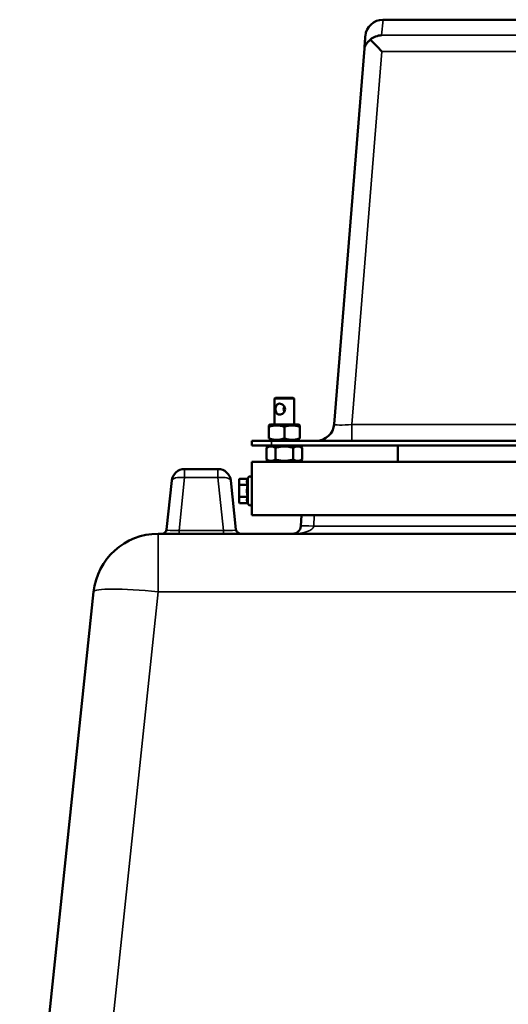
# Model space of a CAD drawing. Units: millimetres. Extents: x 0 to 11880, y 0 to 8400.
# Drawn here: x 9258 to 9560, y 6832 to 7440 of the extents above; entities that cross this region are included whole.
import ezdxf

# ---------------------------------------------------------------- set-up
doc = ezdxf.new("R2010")
doc.units = ezdxf.units.MM
doc.header["$LTSCALE"] = 40
doc.layers.add('Visible (ISO)', color=7, linetype='Continuous', lineweight=50)
doc.layers.add('Visible Narrow (ISO)', color=7, linetype='Continuous', lineweight=35)

# ---------------------------------------------------------------- blocks, each defined once
blk = doc.blocks.new('30')
at = {"layer": 'Visible (ISO)'}
for p, q in [((9482.69, 7440.42), (9482.75, 7440.42)), ((10020.84, 7440.42), (9482.75, 7440.42)), ((9471.81, 7430.51), (9471.8, 7430.42)), ((9471.18, 7422.71), (9452.61, 7190.54)), ((9416.3, 7206.92), (9415.8, 7206.42)), ((9427.8, 7206.42), (9415.8, 7206.42)), ((9415.8, 7190.42), (9415.8, 7206.42)), ((9416.3, 7206.92), (9427.3, 7206.92)), ((9427.3, 7206.92), (9427.8, 7206.42)), ((9427.8, 7190.42), (9427.8, 7206.42)), ((9413.2, 7190.42), (9412.3, 7189.9)), ((9412.3, 7189.05), (9412.3, 7189.9)), ((9412.3, 7189.05), (9412.3, 7181.79)), ((9430.4, 7190.42), (9413.2, 7190.42)), ((9421.8, 7189.05), (9421.8, 7181.79)), ((9430.4, 7190.42), (9431.3, 7189.9)), ((9431.3, 7189.9), (9431.3, 7189.05)), ((9431.3, 7189.05), (9431.3, 7181.79)), ((9401.8, 7180.42), (9413.8, 7180.42)), ((9401.8, 7180.42), (9401.8, 7177.42)), ((9401.8, 7177.42), (9413.8, 7177.42)), ((9413.2, 7177.42), (9410.83, 7176.05)), ((9410.83, 7168.79), (9410.83, 7176.05)), ((9413.2, 7180.42), (9412.3, 7180.94)), ((9651.8, 7180.42), (9413.8, 7180.42)), ((9651.8, 7177.42), (9413.8, 7177.42)), ((9416.31, 7168.79), (9416.31, 7176.05)), ((9427.28, 7168.79), (9427.28, 7176.05)), ((9430.4, 7180.42), (9431.3, 7180.94)), ((9430.4, 7177.42), (9432.77, 7176.05)), ((9432.77, 7168.79), (9432.77, 7176.05)), ((9491.8, 7167.42), (9491.8, 7177.42)), ((10101.8, 7167.42), (9401.8, 7167.42)), ((9401.8, 7167.42), (9401.8, 7134.42)), ((9413.2, 7167.42), (9410.83, 7168.79)), ((9430.4, 7167.42), (9432.77, 7168.79)), ((9380.81, 7162.92), (9360.21, 7162.92)), ((9399.16, 7156.93), (9399.51, 7157.68)), ((9352.26, 7155.76), (9349.09, 7125.61)), ((9391.93, 7125.61), (9388.76, 7155.76)), ((9393.8, 7155.92), (9394.07, 7156.93)), ((9393.8, 7155.92), (9393.8, 7155.05)), ((9393.8, 7155.05), (9393.8, 7149.42)), ((9399.16, 7156.93), (9394.07, 7156.93)), ((9399.16, 7153.17), (9394.07, 7153.17)), ((9393.8, 7149.42), (9393.8, 7143.79)), ((9399.16, 7145.67), (9394.07, 7145.67)), ((9393.8, 7143.79), (9393.8, 7142.92)), ((9393.8, 7142.92), (9394.07, 7141.91)), ((9399.16, 7141.91), (9394.07, 7141.91)), ((9399.16, 7141.91), (9399.51, 7141.16)), ((9401.8, 7134.42), (10101.8, 7134.42)), ((9432.31, 7134.42), (9431.95, 7127.66)), ((10159.78, 7122.92), (9343.82, 7122.92)), ((9304.04, 7087.1), (9258.4, 6652.87))]:
    blk.add_line(p, q, dxfattribs=at)
for centre, radius, start, end in [((9441.64, 7191.42), 11, 269.99999, 355.42607), ((9360.21, 7154.92), 8, 89.99999, 173.99999), ((9380.81, 7154.92), 8, 5.99999, 89.99999), ((9400.6, 7157.17), 1.2, 359.99999, 154.99999), ((9400.6, 7141.67), 1.2, 204.99999, 359.99999), ((9426.96, 7127.92), 5, 269.99999, 356.99999), ((9343.82, 7082.92), 40, 89.99999, 173.99999), ((9346.1, 7125.92), 3, 269.99999, 353.99999), ((9394.91, 7125.92), 3, 185.99999, 269.99999)]:
    blk.add_arc(centre, radius, start, end, dxfattribs=at)
for centre, major_axis, ratio, start_param, end_param in [((9482.75, 7429.41), (1.1, 10.95), 0.999242, 0.105527, 1.570796), ((9481.79, 7419.8), (8.33, 7.54), 0.961805, 0.854565, 1.526072), ((9481.98, 7419.8), (-10.15, 10.99), 0.045757, 4.761913, 5.53072)]:
    blk.add_ellipse(centre, major_axis=major_axis, ratio=ratio, start_param=start_param, end_param=end_param, dxfattribs=at)
for points, weights in [([(9471.8, 7430.42), (9471.8, 7430.42), (9471.18, 7422.71)], [0.990310798681, 0.991134039099, 0.998923375053]), ([(9421.8, 7189.05), (9417.05, 7190.63), (9412.3, 7189.05)], [1, 1.15470053838, 1]), ([(9431.3, 7189.05), (9426.55, 7190.63), (9421.8, 7189.05)], [1, 1.15470053838, 1]), ([(9412.3, 7181.79), (9417.05, 7180.2), (9421.8, 7181.79)], [1, 1.15470053838, 1]), ([(9421.8, 7181.79), (9426.55, 7180.2), (9431.3, 7181.79)], [1, 1.15470053838, 1]), ([(9416.31, 7176.05), (9413.57, 7177.63), (9410.83, 7176.05)], [1, 1.15470053838, 1]), ([(9427.28, 7176.05), (9421.8, 7177.63), (9416.31, 7176.05)], [1, 1.15470053838, 1]), ([(9432.77, 7176.05), (9430.03, 7177.63), (9427.28, 7176.05)], [1, 1.15470053838, 1]), ([(9410.83, 7168.79), (9413.57, 7167.2), (9416.31, 7168.79)], [1, 1.15470053838, 1]), ([(9416.31, 7168.79), (9421.8, 7167.2), (9427.28, 7168.79)], [1, 1.15470053838, 1]), ([(9427.28, 7168.79), (9430.03, 7167.2), (9432.77, 7168.79)], [1, 1.15470053838, 1]), ([(9394.07, 7156.93), (9393.8, 7155.92), (9393.8, 7155.05)], [1, 1.0379548493, 1]), ([(9393.8, 7155.05), (9393.8, 7154.18), (9394.07, 7153.17)], [1, 1.0379548493, 1]), ([(9394.07, 7153.17), (9393.8, 7151.16), (9393.8, 7149.42)], [1, 1.0379548493, 1]), ([(9399.16, 7156.93), (9398.69, 7155.92), (9398.69, 7155.05)], [1.02350695612, 1.05008356558, 1]), ([(9398.69, 7155.05), (9398.69, 7154.18), (9399.16, 7153.17)], [1, 1.05008356558, 1.02350695612]), ([(9399.16, 7153.17), (9398.69, 7151.16), (9398.69, 7149.42)], [1.02350695612, 1.05008356558, 1]), ([(9393.8, 7149.42), (9393.8, 7147.68), (9394.07, 7145.67)], [1, 1.0379548493, 1]), ([(9394.07, 7145.67), (9393.8, 7144.66), (9393.8, 7143.79)], [1, 1.0379548493, 1]), ([(9398.69, 7149.42), (9398.69, 7147.68), (9399.16, 7145.67)], [1, 1.05008356558, 1.02350695612]), ([(9399.16, 7145.67), (9398.69, 7144.66), (9398.69, 7143.79)], [1.02350695612, 1.05008356558, 1]), ([(9393.8, 7143.79), (9393.8, 7142.92), (9394.07, 7141.91)], [1, 1.0379548493, 1]), ([(9398.69, 7143.79), (9398.69, 7142.92), (9399.16, 7141.91)], [1, 1.05008356558, 1.02350695612])]:
    blk.add_rational_spline(points, weights, degree=2, dxfattribs=at)
for points, knots in [([(9471.18, 7422.71), (9471.18, 7422.7), (9471.2, 7422.76), (9471.26, 7422.95), (9471.3, 7423.08), (9471.45, 7423.52), (9471.6, 7423.89), (9472.15, 7425.06), (9472.7, 7425.93), (9473.79, 7427.17), (9474.32, 7427.68), (9474.92, 7428.14)], [1.535019, 1.535019, 1.535019, 1.535019, 1.631325, 1.631325, 1.728495, 1.728495, 1.922835, 1.922835, 2.311516, 2.311516, 2.56626, 2.56626, 2.56626, 2.56626]), ([(9422.27, 7199.92), (9422.27, 7199.48), (9422.16, 7199.02), (9421.75, 7198.19), (9421.45, 7197.81), (9420.81, 7197.22), (9420.42, 7196.96), (9419.6, 7196.61), (9419.18, 7196.52), (9418.42, 7196.52), (9418.05, 7196.61), (9417.42, 7196.96), (9417.16, 7197.22), (9416.78, 7197.81), (9416.62, 7198.19), (9416.43, 7199.02), (9416.38, 7199.48), (9416.38, 7200.36), (9416.43, 7200.82), (9416.62, 7201.65), (9416.78, 7202.03), (9417.16, 7202.62), (9417.42, 7202.88), (9418.05, 7203.23), (9418.42, 7203.32), (9419.18, 7203.32), (9419.6, 7203.23), (9420.42, 7202.88), (9420.81, 7202.62), (9421.45, 7202.03), (9421.75, 7201.65), (9422.16, 7200.82), (9422.27, 7200.36), (9422.27, 7199.92)], [0, 0, 0, 0, 0.131917, 0.131917, 0.263834, 0.263834, 0.395105, 0.395105, 0.526377, 0.526377, 0.657649, 0.657649, 0.78892, 0.78892, 0.920837, 0.920837, 1.052754, 1.052754, 1.184671, 1.184671, 1.316588, 1.316588, 1.447859, 1.447859, 1.579131, 1.579131, 1.710403, 1.710403, 1.841674, 1.841674, 1.973591, 1.973591, 2.105508, 2.105508, 2.105508, 2.105508]), ([(9421.8, 7201.52), (9421.74, 7201.43), (9421.69, 7201.33), (9421.44, 7200.82), (9421.33, 7200.36), (9421.33, 7199.48), (9421.44, 7199.02), (9421.69, 7198.51), (9421.74, 7198.41), (9421.8, 7198.32)], [0.8900415, 0.8900415, 0.8900415, 0.8900415, 0.9208372, 0.9208372, 1.0527541, 1.0527541, 1.1846709, 1.1846709, 1.2154667, 1.2154667, 1.2154667, 1.2154667])]:
    blk.add_open_spline(points, degree=3, knots=knots, dxfattribs=at)
at = {"layer": 'Visible Narrow (ISO)'}
for p, q in [((9481.79, 7430.79), (9482.75, 7440.42)), ((10021.81, 7430.79), (9481.79, 7430.79)), ((9463.55, 7190.41), (9481.98, 7420.81)), ((9481.98, 7420.81), (10021.61, 7420.81)), ((9463.55, 7190.41), (9463.55, 7180.42)), ((9638.82, 7190.41), (9463.55, 7190.41)), ((9413.8, 7180.42), (9413.8, 7177.42)), ((9356.77, 7124.89), (9360.21, 7157.66)), ((9360.21, 7162.92), (9360.21, 7157.66)), ((9360.21, 7157.66), (9380.81, 7157.66)), ((9380.81, 7157.66), (9380.81, 7162.92)), ((9380.81, 7157.66), (9384.25, 7124.89)), ((9399.51, 7157.68), (9399.51, 7141.16)), ((9439.94, 7127.66), (9440.29, 7134.42)), ((10063.66, 7127.66), (9439.94, 7127.66)), ((9343.82, 7122.92), (9343.82, 7087.1)), ((9384.25, 7124.89), (9356.77, 7124.89)), ((9356.77, 7124.89), (9356.77, 7122.92)), ((9384.25, 7122.92), (9384.25, 7124.89)), ((9301.36, 6683.12), (9343.82, 7087.1)), ((9343.82, 7087.1), (10159.78, 7087.1))]:
    blk.add_line(p, q, dxfattribs=at)
for centre, major_axis, ratio, start_param, end_param in [((9463.71, 7191.42), (-11.11, -0.89), 0.089026, 6.268825, 7.832316), ((9360.21, 7154.92), (-7.96, 0.84), 0.340364, 4.748147, 6.283185), ((9380.81, 7154.92), (7.96, 0.84), 0.340364, 0, 1.535038), ((9426.96, 7127.92), (13, 0), 0.384615, 4.712389, 6.230825), ((9439.94, 7127.24), (-7.99, 0.42), 0.052264, 4.715128, 6.283185), ((9357.16, 7125.92), (-8.08, -0.33), 0.124984, 6.264832, 7.79987), ((9383.85, 7125.92), (-8.08, 0.33), 0.124984, 1.624908, 3.159946), ((9343.82, 7082.92), (-39.78, 4.18), 0.103962, 4.723315, 6.283185)]:
    blk.add_ellipse(centre, major_axis=major_axis, ratio=ratio, start_param=start_param, end_param=end_param, dxfattribs=at)

msp = doc.modelspace()

# ---------------------------------------------------------------- block references
msp.add_blockref('30', (0, 0))

doc.saveas('drawing.dxf')
